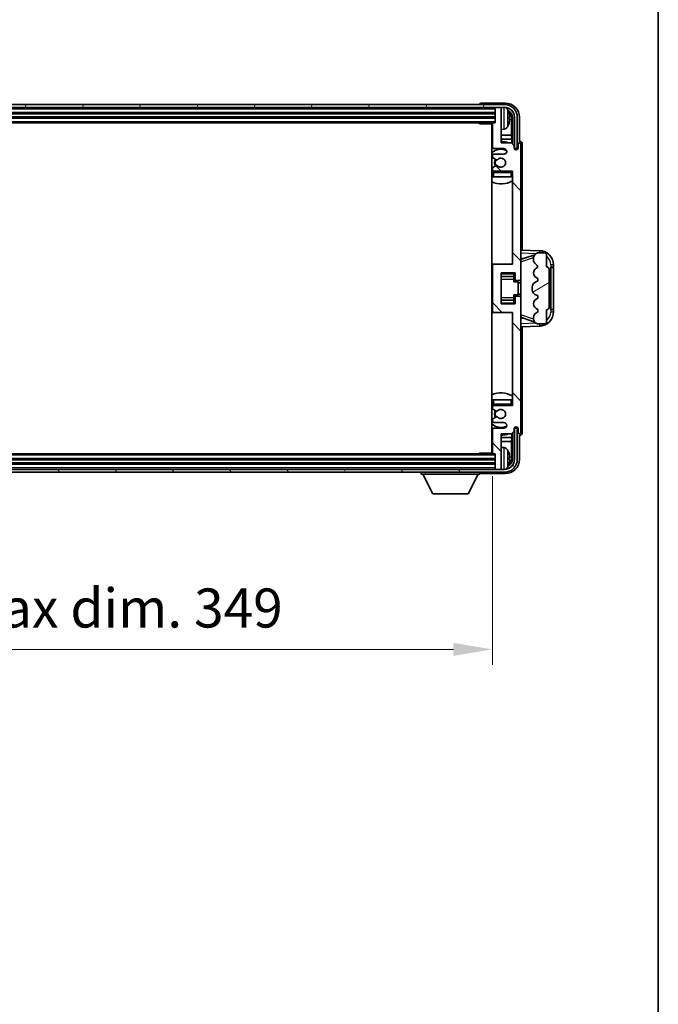
# Model space of a CAD drawing. Units: millimetres. Extents: x 0 to 11604, y 0 to 1546.
# Drawn here: x 3500 to 3724, y 846 to 1193 of the extents above; entities that cross this region are included whole.
import ezdxf

# ---------------------------------------------------------------- set-up
doc = ezdxf.new("R2010")
doc.units = ezdxf.units.MM
doc.header["$LTSCALE"] = 4
doc.layers.get('Defpoints').update_dxf_attribs({"lineweight": 25})
for name, color, linetype, lineweight in [('Border (ISO)', 7, 'Continuous', 35), ('Dimension (ISO)', 7, 'Continuous', 18), ('Hatch (ISO)', 1, 'Continuous', 18), ('Visible (ISO)', 7, 'Continuous', 35), ('Visible Narrow (ISO)', 7, 'Continuous', 25)]:
    doc.layers.add(name, color=color, linetype=linetype, lineweight=lineweight)
doc.styles.add('Note Text (TK)', font='txt')
doc.dimstyles.new('Default - Method 1b (TK)', dxfattribs={"dimscale": 4, "dimtxt": 2.5, "dimasz": 2.5, "dimexe": 1, "dimexo": 1.5, "dimgap": 1, "dimtad": 1, "dimtoh": 1, "dimrnd": 1e-08, "dimdsep": 46, "dimtxsty": 'Note Text (TK)', "dimcen": 0.09, "dimdle": 5, "dimclrd": 100, "dimclre": 100, "dimclrt": 7, "dimadec": 1, "dimazin": 1, "dimtfac": 1, "dimtmove": 0, "dimatfit": 3, "dimfxl": 0, "dimtolj": 1, "dimlwd": -1, "dimlwe": -1, "dimarcsym": 0})

# ---------------------------------------------------------------- blocks, each defined once
blk = doc.blocks.new('図面枠 tk図枠')
at = {"layer": 'Border (ISO)'}
blk.add_line((405.5, 289), (405.5, 8), dxfattribs=at)
blk = doc.blocks.new('*D75')
at = {"layer": 'Defpoints', "color": 0, "transparency": 16777216}
for p in [(3317.08, 1040.51), (3666.08, 1040.51), (3666.08, 971.31)]:
    blk.add_point(p, dxfattribs=at)
at = {"layer": 'Dimension (ISO)', "color": 100, "transparency": 16777216}
for p, q in [((3317.08, 1032.26), (3317.08, 965.81)), ((3666.08, 1032.26), (3666.08, 965.81)), ((3330.83, 971.31), (3652.33, 971.31))]:
    blk.add_line(p, q, dxfattribs=at)
for points in [[(3330.83, 973.6), (3330.83, 969.02), (3317.08, 971.31)], [(3652.33, 973.6), (3652.33, 969.02), (3666.08, 971.31)]]:
    blk.add_solid(points, dxfattribs=at)
at = {"layer": 'Dimension (ISO)', "color": 7, "transparency": 16777216, "insert": (3387.24, 985.87), "char_height": 13.75, "attachment_point": 4, "style": 'Note Text (TK)'}
blk.add_mtext('\\A1;\\fＭＳ Ｐゴシック|b0|i0;\\H13.7500;有効寸法 / Max dim. 349', dxfattribs=at)

msp = doc.modelspace()

# ---------------------------------------------------------------- hatches: boundary and pattern name
at = {"layer": 'Hatch (ISO)'}
h = msp.add_hatch(dxfattribs=at)
h.set_pattern_fill('ANSI31', color=256, scale=139.7, angle=14.999978, style=0)
h.set_pattern_definition([(60, (1494.25, -44), (-15.12297, 8.73126), [])])
edge = h.paths.add_edge_path()
edge.add_ellipse((3670.3295, 1158.7089), major_axis=(0, 3.5), ratio=1, start_angle=270, end_angle=360)
edge.add_line((3670.3295, 1162.2089), (3668.7795, 1162.2089))
edge.add_line((3668.7795, 1162.2089), (3667.3795, 1162.2089))
edge.add_line((3667.3795, 1162.2089), (3315.7795, 1162.2089))
edge.add_line((3315.7795, 1162.2089), (3314.3795, 1162.2089))
edge.add_line((3314.3795, 1162.2089), (3312.8295, 1162.2089))
edge.add_ellipse((3312.8295, 1158.7089), major_axis=(-3.5, 0), ratio=1, start_angle=270, end_angle=360)
edge.add_line((3309.3295, 1158.7089), (3309.3295, 1147.7089))
edge.add_line((3309.3295, 1147.7089), (3308.3295, 1147.7089))
edge.add_line((3308.3295, 1147.7089), (3308.3295, 1158.7089))
edge.add_ellipse((3312.8295, 1158.7089), major_axis=(0, 4.5), ratio=1, start_angle=0, end_angle=90, ccw=False)
edge.add_line((3312.8295, 1163.2089), (3670.3295, 1163.2089))
edge.add_ellipse((3670.3295, 1158.7089), major_axis=(4.5, 0), ratio=1, start_angle=0, end_angle=90, ccw=False)
edge.add_line((3674.8295, 1158.7089), (3674.8295, 1147.7089))
edge.add_line((3674.8295, 1147.7089), (3673.8295, 1147.7089))
edge.add_line((3673.8295, 1147.7089), (3673.8295, 1158.7089))
h = msp.add_hatch(dxfattribs=at)
h.set_pattern_fill('ANSI31', color=256, scale=139.7, angle=90.00021, style=0)
h.set_pattern_definition([(135.0002, (1494.25, -44), (-12.34781, -12.3479), [])])
edge = h.paths.add_edge_path()
edge.add_line((3666.0795, 1156.4089), (3666.0795, 1148.2089))
edge.add_ellipse((3666.5795, 1148.2089), major_axis=(-0.5, 0), ratio=1, start_angle=0, end_angle=90)
edge.add_line((3666.5795, 1147.7089), (3670.0795, 1147.7089))
edge.add_ellipse((3670.0795, 1146.7089), major_axis=(0, 1), ratio=1, start_angle=180, end_angle=360, ccw=False)
edge.add_line((3670.0795, 1145.7089), (3666.5795, 1145.7089))
edge.add_ellipse((3666.5795, 1145.2089), major_axis=(0, 0.5), ratio=1, start_angle=0, end_angle=90)
edge.add_line((3666.0795, 1145.2089), (3666.0795, 1144.6987))
edge.add_ellipse((3666.3795, 1144.6987), major_axis=(-0.3, 0), ratio=1, start_angle=0, end_angle=60)
edge.add_line((3666.2295, 1144.4389), (3667.5027, 1143.7038))
edge.add_ellipse((3667.6527, 1143.9636), major_axis=(-0.15, -0.2598), ratio=1, start_angle=0, end_angle=78.671012)
edge.add_ellipse((3669.0795, 1142.7089), major_axis=(-1.2015, 1.0566), ratio=1, start_angle=82.662386, end_angle=360, ccw=False)
edge.add_ellipse((3667.6528, 1141.4541), major_axis=(0.2253, 0.1981), ratio=1, start_angle=0, end_angle=77.981127)
edge.add_line((3667.5059, 1141.7157), (3666.2326, 1141.0007))
edge.add_ellipse((3666.3795, 1140.7391), major_axis=(-0.1469, 0.2616), ratio=1, start_angle=0, end_angle=60.685474)
edge.add_line((3666.0795, 1140.7391), (3666.0795, 1140.2089))
edge.add_ellipse((3666.5795, 1140.2089), major_axis=(-0.5, 0), ratio=1, start_angle=0, end_angle=90)
edge.add_line((3666.5795, 1139.7089), (3673.0795, 1139.7089))
edge.add_line((3673.0795, 1139.7089), (3673.0795, 1106.9589))
edge.add_line((3673.0795, 1106.9589), (3666.5795, 1106.9589))
edge.add_ellipse((3666.5795, 1106.4589), major_axis=(0, 0.5), ratio=1, start_angle=0, end_angle=90)
edge.add_line((3666.0795, 1106.4589), (3666.0795, 1090.4589))
edge.add_ellipse((3666.5795, 1090.4589), major_axis=(-0.5, 0), ratio=1, start_angle=0, end_angle=90)
edge.add_line((3666.5795, 1089.9589), (3673.0795, 1089.9589))
edge.add_line((3673.0795, 1089.9589), (3673.0795, 1057.2089))
edge.add_line((3673.0795, 1057.2089), (3666.5795, 1057.2089))
edge.add_ellipse((3666.5795, 1056.7089), major_axis=(0, 0.5), ratio=1, start_angle=0, end_angle=90)
edge.add_line((3666.0795, 1056.7089), (3666.0795, 1056.1787))
edge.add_ellipse((3666.3795, 1056.1787), major_axis=(-0.3, 0), ratio=1, start_angle=0, end_angle=60.685474)
edge.add_line((3666.2326, 1055.9171), (3667.5059, 1055.2022))
edge.add_ellipse((3667.6528, 1055.4637), major_axis=(-0.1469, -0.2616), ratio=1, start_angle=0, end_angle=77.981127)
edge.add_ellipse((3669.0795, 1054.2089), major_axis=(-1.2014, 1.0567), ratio=1, start_angle=82.662386, end_angle=360, ccw=False)
edge.add_ellipse((3667.6527, 1052.9542), major_axis=(0.2253, 0.1981), ratio=1, start_angle=0, end_angle=78.671012)
edge.add_line((3667.5027, 1053.214), (3666.2295, 1052.4789))
edge.add_ellipse((3666.3795, 1052.2191), major_axis=(-0.15, 0.2598), ratio=1, start_angle=0, end_angle=60)
edge.add_line((3666.0795, 1052.2191), (3666.0795, 1051.7089))
edge.add_ellipse((3666.5795, 1051.7089), major_axis=(-0.5, 0), ratio=1, start_angle=0, end_angle=90)
edge.add_line((3666.5795, 1051.2089), (3670.0795, 1051.2089))
edge.add_ellipse((3670.0795, 1050.2089), major_axis=(0, 1), ratio=1, start_angle=180, end_angle=360, ccw=False)
edge.add_line((3670.0795, 1049.2089), (3666.5795, 1049.2089))
edge.add_ellipse((3666.5795, 1048.7089), major_axis=(0, 0.5), ratio=1, start_angle=0, end_angle=90)
edge.add_line((3666.0795, 1048.7089), (3666.0795, 1040.5089))
edge.add_ellipse((3666.3795, 1040.5089), major_axis=(-0.3, 0), ratio=1, start_angle=0, end_angle=90)
edge.add_line((3666.3795, 1040.2089), (3667.0795, 1040.2089))
edge.add_line((3667.0795, 1040.2089), (3667.0795, 1035.0089))
edge.add_ellipse((3667.3795, 1035.0089), major_axis=(-0.3, 0), ratio=1, start_angle=0, end_angle=90)
edge.add_line((3667.3795, 1034.7089), (3668.7795, 1034.7089))
edge.add_ellipse((3668.7795, 1035.0089), major_axis=(0, -0.3), ratio=1, start_angle=0, end_angle=90)
edge.add_line((3669.0795, 1035.0089), (3669.0795, 1047.2089))
edge.add_line((3669.0795, 1047.2089), (3672.7295, 1047.2089))
edge.add_line((3672.7295, 1047.2089), (3673.7295, 1048.2089))
edge.add_line((3673.7295, 1048.2089), (3673.7295, 1049.1089))
edge.add_ellipse((3674.4045, 1049.0292), major_axis=(-0.675, 0.0797), ratio=1, start_angle=193.465843, end_angle=360, ccw=False)
edge.add_line((3675.0795, 1049.1089), (3675.0795, 1047.7089))
edge.add_ellipse((3675.5795, 1047.7089), major_axis=(-0.5, 0), ratio=1, start_angle=0, end_angle=180)
edge.add_line((3676.0795, 1047.7089), (3676.0795, 1095.2089))
edge.add_ellipse((3675.5795, 1095.2089), major_axis=(0.5, 0), ratio=1, start_angle=0, end_angle=90)
edge.add_line((3675.5795, 1095.7089), (3674.3795, 1095.7089))
edge.add_ellipse((3674.3795, 1095.4089), major_axis=(0, 0.3), ratio=1, start_angle=0, end_angle=90)
edge.add_line((3674.0795, 1095.4089), (3674.0795, 1092.9589))
edge.add_line((3674.0795, 1092.9589), (3669.0795, 1092.9589))
edge.add_line((3669.0795, 1092.9589), (3669.0795, 1103.9589))
edge.add_line((3669.0795, 1103.9589), (3674.0795, 1103.9589))
edge.add_line((3674.0795, 1103.9589), (3674.0795, 1101.5089))
edge.add_ellipse((3674.3795, 1101.5089), major_axis=(-0.3, 0), ratio=1, start_angle=0, end_angle=90)
edge.add_line((3674.3795, 1101.2089), (3675.5795, 1101.2089))
edge.add_ellipse((3675.5795, 1101.7089), major_axis=(0, -0.5), ratio=1, start_angle=0, end_angle=90)
edge.add_line((3676.0795, 1101.7089), (3676.0795, 1149.2089))
edge.add_ellipse((3675.5795, 1149.2089), major_axis=(0.5, 0), ratio=1, start_angle=0, end_angle=180)
edge.add_line((3675.0795, 1149.2089), (3675.0795, 1147.8089))
edge.add_ellipse((3674.4045, 1147.8886), major_axis=(0.675, -0.0797), ratio=1, start_angle=193.465843, end_angle=360, ccw=False)
edge.add_line((3673.7295, 1147.8089), (3673.7295, 1148.7089))
edge.add_line((3673.7295, 1148.7089), (3672.7295, 1149.7089))
edge.add_line((3672.7295, 1149.7089), (3669.0795, 1149.7089))
edge.add_line((3669.0795, 1149.7089), (3669.0795, 1161.9089))
edge.add_ellipse((3668.7795, 1161.9089), major_axis=(0.3, 0), ratio=1, start_angle=0, end_angle=90)
edge.add_line((3668.7795, 1162.2089), (3667.3795, 1162.2089))
edge.add_ellipse((3667.3795, 1161.9089), major_axis=(0, 0.3), ratio=1, start_angle=0, end_angle=90)
edge.add_line((3667.0795, 1161.9089), (3667.0795, 1156.7089))
edge.add_line((3667.0795, 1156.7089), (3666.3795, 1156.7089))
edge.add_ellipse((3666.3795, 1156.4089), major_axis=(0, 0.3), ratio=1, start_angle=0, end_angle=90)
h = msp.add_hatch(dxfattribs=at)
h.set_pattern_fill('ANSI31', color=256, scale=139.7, angle=-14.999978, style=0)
h.set_pattern_definition([(30, (1494.25, -44), (-8.73126, 15.12297), [])])
edge = h.paths.add_edge_path()
edge.add_ellipse((3685.0795, 1091.9339), major_axis=(0, -1), ratio=1, start_angle=0, end_angle=90)
edge.add_line((3686.0795, 1091.9339), (3686.0795, 1104.9839))
edge.add_ellipse((3685.0795, 1104.9839), major_axis=(1, 0), ratio=1, start_angle=0, end_angle=90)
edge.add_line((3685.0795, 1105.9839), (3685.0795, 1110.4589))
edge.add_ellipse((3684.5795, 1110.4589), major_axis=(0.5, 0), ratio=1, start_angle=0, end_angle=90)
edge.add_line((3684.5795, 1110.9589), (3682.0795, 1110.9589))
edge.add_line((3682.0795, 1110.9589), (3681.8293, 1110.8729))
edge.add_ellipse((3682.4795, 1108.9815), major_axis=(-0.6502, 1.8914), ratio=1, start_angle=0, end_angle=71.029592)
edge.add_line((3680.4795, 1108.9815), (3680.4795, 1108.6513))
edge.add_ellipse((3682.4795, 1108.6513), major_axis=(-2, 0), ratio=1, start_angle=0, end_angle=54.020827)
edge.add_ellipse((3680.1295, 1105.4143), major_axis=(1.175, 1.6185), ratio=1, start_angle=318.82231, end_angle=360, ccw=False)
edge.add_line((3682.0795, 1105.8589), (3682.0406, 1105.8492))
edge.add_ellipse((3682.5257, 1103.9089), major_axis=(-0.4851, 1.9403), ratio=1, start_angle=0, end_angle=151.927513)
edge.add_line((3682.0406, 1101.9686), (3682.0795, 1101.9589))
edge.add_line((3682.0795, 1101.9589), (3682.0795, 1100.9589))
edge.add_line((3682.0795, 1100.9589), (3681.5944, 1100.8376))
edge.add_ellipse((3682.0795, 1098.8974), major_axis=(-0.4851, 1.9403), ratio=1, start_angle=0, end_angle=75.963757)
edge.add_line((3680.0795, 1098.8974), (3680.0795, 1098.0205))
edge.add_ellipse((3682.0795, 1098.0205), major_axis=(-2, 0), ratio=1, start_angle=0, end_angle=75.963757)
edge.add_line((3681.5944, 1096.0802), (3682.0795, 1095.9589))
edge.add_line((3682.0795, 1095.9589), (3682.0795, 1094.9589))
edge.add_line((3682.0795, 1094.9589), (3682.0406, 1094.9492))
edge.add_ellipse((3682.5257, 1093.0089), major_axis=(-0.4851, 1.9403), ratio=1, start_angle=0, end_angle=151.927513)
edge.add_line((3682.0406, 1091.0686), (3682.0795, 1091.0589))
edge.add_line((3682.0795, 1091.0589), (3682.0795, 1090.0589))
edge.add_line((3682.0795, 1090.0589), (3681.9944, 1090.0376))
edge.add_ellipse((3682.4795, 1088.0974), major_axis=(-0.4851, 1.9403), ratio=1, start_angle=0, end_angle=75.963757)
edge.add_line((3680.4795, 1088.0974), (3680.4795, 1087.9205))
edge.add_ellipse((3682.4795, 1087.9205), major_axis=(-2, 0), ratio=1, start_angle=0, end_angle=75.963757)
edge.add_line((3681.9944, 1085.9802), (3682.0795, 1085.9589))
edge.add_line((3682.0795, 1085.9589), (3684.5795, 1085.9589))
edge.add_ellipse((3684.5795, 1086.4589), major_axis=(0, -0.5), ratio=1, start_angle=0, end_angle=90)
edge.add_line((3685.0795, 1086.4589), (3685.0795, 1090.9339))
h = msp.add_hatch(dxfattribs=at)
h.set_pattern_fill('ANSI31', color=256, scale=139.7, angle=75.000175, style=0)
h.set_pattern_definition([(120.0002, (1494.25, -44), (-15.12294, -8.7313), [])])
edge = h.paths.add_edge_path()
edge.add_ellipse((3312.8295, 1038.2089), major_axis=(0, -3.5), ratio=1, start_angle=270, end_angle=360)
edge.add_line((3312.8295, 1034.7089), (3314.3795, 1034.7089))
edge.add_line((3314.3795, 1034.7089), (3315.7795, 1034.7089))
edge.add_line((3315.7795, 1034.7089), (3667.3795, 1034.7089))
edge.add_line((3667.3795, 1034.7089), (3668.7795, 1034.7089))
edge.add_line((3668.7795, 1034.7089), (3670.3295, 1034.7089))
edge.add_ellipse((3670.3295, 1038.2089), major_axis=(3.5, 0), ratio=1, start_angle=270, end_angle=360)
edge.add_line((3673.8295, 1038.2089), (3673.8295, 1049.2089))
edge.add_line((3673.8295, 1049.2089), (3674.8295, 1049.2089))
edge.add_line((3674.8295, 1049.2089), (3674.8295, 1038.2089))
edge.add_ellipse((3670.3295, 1038.2089), major_axis=(0, -4.5), ratio=1, start_angle=0, end_angle=90, ccw=False)
edge.add_line((3670.3295, 1033.7089), (3312.8295, 1033.7089))
edge.add_ellipse((3312.8295, 1038.2089), major_axis=(-4.5, 0), ratio=1, start_angle=0, end_angle=90, ccw=False)
edge.add_line((3308.3295, 1038.2089), (3308.3295, 1049.2089))
edge.add_line((3308.3295, 1049.2089), (3309.3295, 1049.2089))
edge.add_line((3309.3295, 1049.2089), (3309.3295, 1038.2089))

# ---------------------------------------------------------------- linework, layer by layer
at = {"layer": 'Visible (ISO)'}
for p, q in [((3670.3295, 1163.2089), (3312.8295, 1163.2089)), ((3312.8295, 1162.2089), (3670.3295, 1162.2089)), ((3661.5795, 1163.2092), (3661.5795, 1163.2089)), ((3670.5825, 1163.7089), (3662.0792, 1163.7089)), ((3667.0795, 1162.2089), (3667.0795, 1161.9089)), ((3667.0795, 1161.9089), (3667.0795, 1156.7089)), ((3668.7795, 1162.2089), (3667.3795, 1162.2089)), ((3669.0795, 1162.2089), (3669.0795, 1161.9089)), ((3669.0795, 1149.7089), (3669.0795, 1161.9089)), ((3316.0795, 1160.2089), (3667.0795, 1160.2089)), ((3316.0795, 1158.7089), (3667.0795, 1158.7089)), ((3671.7935, 1158.1766), (3671.7935, 1158.7412)), ((3672.7287, 1152.4301), (3672.7287, 1158.3597)), ((3673.0779, 1158.7089), (3673.0779, 1149.3604)), ((3673.8295, 1158.7089), (3673.8295, 1147.7089)), ((3674.8295, 1147.7089), (3674.8295, 1158.7089)), ((3675.5795, 1150.2089), (3675.5795, 1158.712)), ((3316.7795, 1156.7089), (3666.3795, 1156.7089)), ((3661.2589, 1156.7089), (3661.509, 1156.4589)), ((3661.509, 1156.7089), (3661.509, 1156.4589)), ((3666.0837, 1156.4589), (3661.509, 1156.4589)), ((3665.8295, 1156.4589), (3665.8295, 1040.4589)), ((3666.0795, 1156.4089), (3666.0795, 1148.2089)), ((3667.0795, 1156.7089), (3666.3795, 1156.7089)), ((3666.0795, 1152.4301), (3665.8295, 1152.4301)), ((3670.1384, 1154.5516), (3669.0795, 1154.4589)), ((3672.7287, 1152.4301), (3669.0795, 1152.4301)), ((3672.9208, 1151.0211), (3672.7287, 1152.4301)), ((3666.0795, 1151.0211), (3665.8295, 1151.0211)), ((3672.9208, 1151.0211), (3669.0795, 1151.0211)), ((3672.7295, 1149.7089), (3669.0795, 1149.7089)), ((3673.7295, 1148.7089), (3672.7295, 1149.7089)), ((3672.9208, 1149.5176), (3672.9208, 1151.0211)), ((3673.7295, 1147.8089), (3673.7295, 1148.7089)), ((3675.0795, 1149.2089), (3675.0795, 1147.8089)), ((3675.5801, 1150.2089), (3675.5795, 1150.2089)), ((3676.0795, 1101.7089), (3676.0795, 1149.2089)), ((3676.5795, 1111.9414), (3676.5795, 1149.2095)), ((3666.0795, 1145.2089), (3666.0795, 1144.6987)), ((3666.2295, 1144.4389), (3667.5027, 1143.7038)), ((3666.5795, 1147.7089), (3670.0795, 1147.7089)), ((3670.0795, 1145.7089), (3666.5795, 1145.7089)), ((3673.7494, 1147.7074), (3673.8781, 1147.7074)), ((3673.7728, 1147.6375), (3673.8082, 1147.6375)), ((3673.8295, 1147.7089), (3674.8295, 1147.7089)), ((3674.0081, 1147.4377), (3674.0081, 1147.3364)), ((3674.0779, 1147.5075), (3674.0779, 1147.2925)), ((3667.5059, 1141.7157), (3666.2326, 1141.0007)), ((3666.0795, 1140.7391), (3666.0795, 1140.2089)), ((3666.0795, 1139.2089), (3666.0795, 1137.7089)), ((3666.5795, 1137.7089), (3666.0795, 1137.7089)), ((3666.5795, 1139.7089), (3673.0795, 1139.7089)), ((3672.5795, 1137.7089), (3666.5795, 1137.7089)), ((3673.0795, 1137.7089), (3672.5795, 1137.7089)), ((3673.0795, 1139.7089), (3673.0795, 1106.9589)), ((3682.754, 1111.7258), (3676.0795, 1111.9589)), ((3676.655, 1108.8239), (3680.9948, 1110.3217)), ((3682.0795, 1110.9589), (3681.8293, 1110.8729)), ((3684.5795, 1110.9589), (3682.0795, 1110.9589)), ((3685.0795, 1105.9839), (3685.0795, 1110.4589)), ((3666.5795, 1106.9589), (3665.8295, 1106.9589)), ((3666.0795, 1106.4589), (3666.0795, 1090.4589)), ((3673.0795, 1106.9589), (3666.5795, 1106.9589)), ((3676.0795, 1108.9589), (3676.9573, 1108.9283)), ((3680.4795, 1108.9815), (3680.4795, 1108.6513)), ((3687.5795, 1105.9589), (3687.5795, 1106.7289)), ((3669.0795, 1092.9589), (3669.0795, 1103.9589)), ((3669.0795, 1103.9589), (3674.0795, 1103.9589)), ((3673.5795, 1103.9589), (3673.5795, 1103.608)), ((3673.5795, 1103.608), (3673.5795, 1102.6579)), ((3674.0795, 1103.9589), (3674.0795, 1101.5089)), ((3682.0795, 1105.8589), (3682.0406, 1105.8492)), ((3686.0795, 1091.9339), (3686.0795, 1104.9839)), ((3686.5795, 1105.9589), (3686.6144, 1105.9589)), ((3686.5795, 1090.9589), (3686.5795, 1105.9589)), ((3686.5795, 1105.8589), (3687.5795, 1105.8589)), ((3687.5795, 1105.9589), (3686.6144, 1105.9589)), ((3687.5795, 1105.8589), (3687.5795, 1105.9589)), ((3687.5795, 1091.0589), (3687.5795, 1105.8589)), ((3669.0795, 1102.6579), (3673.5795, 1102.6579)), ((3673.5795, 1102.595), (3673.5795, 1102.6579)), ((3673.5795, 1101.7268), (3673.5795, 1102.595)), ((3673.5795, 1100.7589), (3673.5795, 1101.7268)), ((3673.5795, 1100.7589), (3675.0795, 1100.7589)), ((3674.3795, 1101.2089), (3675.5795, 1101.2089)), ((3675.0795, 1096.1589), (3675.0795, 1100.7589)), ((3676.0795, 1100.4589), (3675.0795, 1100.4589)), ((3676.0795, 1095.2089), (3676.0795, 1101.7089)), ((3682.0795, 1100.9589), (3681.5944, 1100.8376)), ((3682.0406, 1101.9686), (3682.0795, 1101.9589)), ((3682.0795, 1101.9589), (3682.0795, 1100.9589)), ((3673.5795, 1096.1589), (3675.0795, 1096.1589)), ((3673.5795, 1095.191), (3673.5795, 1096.1589)), ((3676.0795, 1096.4589), (3675.0795, 1096.4589)), ((3680.0795, 1098.8974), (3680.0795, 1098.0205)), ((3681.5944, 1096.0802), (3682.0795, 1095.9589)), ((3682.0795, 1095.9589), (3682.0795, 1094.9589)), ((3669.0795, 1094.2599), (3673.5795, 1094.2599)), ((3674.0795, 1092.9589), (3669.0795, 1092.9589)), ((3673.5795, 1094.3228), (3673.5795, 1095.191)), ((3673.5795, 1094.2599), (3673.5795, 1094.3228)), ((3673.5795, 1094.2599), (3673.5795, 1093.3098)), ((3673.5795, 1093.3098), (3673.5795, 1092.9589)), ((3674.0795, 1095.4089), (3674.0795, 1092.9589)), ((3675.5795, 1095.7089), (3674.3795, 1095.7089)), ((3676.0795, 1047.7089), (3676.0795, 1095.2089)), ((3682.0795, 1094.9589), (3682.0406, 1094.9492)), ((3665.8295, 1089.9589), (3666.5795, 1089.9589)), ((3666.5795, 1089.9589), (3673.0795, 1089.9589)), ((3673.0795, 1089.9589), (3673.0795, 1057.2089)), ((3682.0795, 1090.0589), (3681.9944, 1090.0376)), ((3682.0406, 1091.0686), (3682.0795, 1091.0589)), ((3682.0795, 1091.0589), (3682.0795, 1090.0589)), ((3685.0795, 1086.4589), (3685.0795, 1090.9339)), ((3687.5795, 1091.0589), (3686.5795, 1091.0589)), ((3686.6144, 1090.9589), (3686.5795, 1090.9589)), ((3686.6144, 1090.9589), (3687.5795, 1090.9589)), ((3687.5795, 1090.9589), (3687.5795, 1091.0589)), ((3687.5795, 1090.1889), (3687.5795, 1090.9589)), ((3676.9573, 1087.9896), (3676.0795, 1087.9589)), ((3680.9746, 1086.6031), (3676.655, 1088.0939)), ((3680.4795, 1088.0974), (3680.4795, 1087.9205)), ((3681.9944, 1085.9802), (3682.0795, 1085.9589)), ((3682.0795, 1085.9589), (3684.5795, 1085.9589)), ((3676.0795, 1084.9589), (3682.754, 1085.192)), ((3676.5795, 1047.7083), (3676.5795, 1084.9764)), ((3666.0795, 1059.2089), (3666.5795, 1059.2089)), ((3666.0795, 1059.2089), (3666.0795, 1057.7089)), ((3666.5795, 1059.2089), (3672.5795, 1059.2089)), ((3672.5795, 1059.2089), (3673.0795, 1059.2089)), ((3666.0795, 1056.7089), (3666.0795, 1056.1787)), ((3666.2326, 1055.9171), (3667.5059, 1055.2022)), ((3673.0795, 1057.2089), (3666.5795, 1057.2089)), ((3666.0795, 1052.2191), (3666.0795, 1051.7089)), ((3667.5027, 1053.214), (3666.2295, 1052.4789)), ((3666.5795, 1051.2089), (3670.0795, 1051.2089)), ((3666.0795, 1048.7089), (3666.0795, 1040.5089)), ((3670.0795, 1049.2089), (3666.5795, 1049.2089)), ((3672.7295, 1047.2089), (3673.7295, 1048.2089)), ((3672.9208, 1045.8968), (3672.9208, 1047.4002)), ((3673.0779, 1047.5574), (3673.0779, 1038.2089)), ((3673.7295, 1048.2089), (3673.7295, 1049.1089)), ((3673.8781, 1049.2104), (3673.7494, 1049.2104)), ((3673.8082, 1049.2803), (3673.7728, 1049.2803)), ((3674.8295, 1049.2089), (3673.8295, 1049.2089)), ((3673.8295, 1049.2089), (3673.8295, 1038.2089)), ((3674.0081, 1049.5814), (3674.0081, 1049.4801)), ((3674.0779, 1049.6253), (3674.0779, 1049.4103)), ((3674.8295, 1038.2089), (3674.8295, 1049.2089)), ((3675.0795, 1049.1089), (3675.0795, 1047.7089)), ((3665.8295, 1045.8968), (3666.0795, 1045.8968)), ((3665.8295, 1044.4877), (3666.0795, 1044.4877)), ((3669.0795, 1035.0089), (3669.0795, 1047.2089)), ((3669.0795, 1047.2089), (3672.7295, 1047.2089)), ((3669.0795, 1045.8968), (3672.9208, 1045.8968)), ((3669.0795, 1044.4877), (3672.7287, 1044.4877)), ((3672.9208, 1045.8968), (3672.7287, 1044.4877)), ((3672.7287, 1038.5581), (3672.7287, 1044.4877)), ((3675.5795, 1038.2059), (3675.5795, 1046.7089)), ((3675.5795, 1046.7089), (3675.5801, 1046.7089)), ((3661.2589, 1040.2089), (3661.509, 1040.4589)), ((3661.509, 1040.4589), (3661.509, 1040.2089)), ((3666.0837, 1040.4589), (3661.509, 1040.4589)), ((3670.1384, 1042.3663), (3669.0795, 1042.4589)), ((3667.0795, 1038.2089), (3316.0795, 1038.2089)), ((3666.3795, 1040.2089), (3316.7795, 1040.2089)), ((3666.3795, 1040.2089), (3667.0795, 1040.2089)), ((3667.0795, 1040.2089), (3667.0795, 1035.0089)), ((3671.7935, 1038.1766), (3671.7935, 1038.7412)), ((3670.3295, 1034.7089), (3312.8295, 1034.7089)), ((3312.8295, 1033.7089), (3670.3295, 1033.7089)), ((3667.0795, 1036.7089), (3316.0795, 1036.7089)), ((3640.9795, 1033.7089), (3640.9795, 1033.0089)), ((3661.5795, 1033.7089), (3661.5795, 1033.0089)), ((3667.0795, 1035.0089), (3667.0795, 1034.7089)), ((3667.3795, 1034.7089), (3668.7795, 1034.7089)), ((3669.0795, 1035.0089), (3669.0795, 1034.7089)), ((3640.9795, 1033.0089), (3661.5795, 1033.0089)), ((3645.0295, 1026.1089), (3641.4795, 1033.0089)), ((3657.5295, 1026.1089), (3661.0795, 1033.0089)), ((3662.0792, 1033.2089), (3670.5825, 1033.2089)), ((3645.0295, 1026.1089), (3657.5295, 1026.1089))]:
    msp.add_line(p, q, dxfattribs=at)
for centre, radius, start, end in [((3667.3795, 1161.9089), 0.3, 90, 180), ((3668.7795, 1161.9089), 0.3, 0, 90), ((3670.3295, 1158.7089), 4.5, 0, 90), ((3670.3295, 1158.7089), 3.5, 0, 90), ((3669.999, 1160.7723), 1.6, 28.172734, 61.84933), ((3665.6795, 1158.4589), 6.5, 20.039607, 28.172734), ((3671.6689, 1160.6436), 0.1246, 1.814826, 20.039607), ((3665.5795, 1155.2089), 0.5, 300, 60), ((3666.3795, 1156.4089), 0.3, 90, 180), ((3669.999, 1156.1455), 1.6, 275, 331.827266), ((3665.6795, 1158.4589), 6.5, 331.827266, 339.960393), ((3671.6689, 1156.2742), 0.1246, 339.960393, 358.185174), ((3669.0795, 1142.7089), 7.5, 113.578178, 115.679289), ((3666.5795, 1148.2089), 0.5, 180, 270), ((3669.0795, 1142.7089), 7.5, 68.96053, 90), ((3675.5795, 1149.2089), 0.5, 0, 180), ((3669.0795, 1142.7089), 4.75, 65.863751, 133.173551), ((3666.5795, 1145.2089), 0.5, 90, 180), ((3666.3795, 1144.6987), 0.3, 180, 240), ((3670.0795, 1146.7089), 1, 270, 90), ((3674.4045, 1147.8886), 0.6797, 186.732921, 353.267079), ((3666.3795, 1140.7391), 0.3, 119.314526, 180), ((3669.0795, 1142.7089), 2.25, 148.134623, 211.750824), ((3669.0795, 1142.7089), 2, 147.901352, 212.055581), ((3667.6527, 1143.9636), 0.3, 240, 318.671012), ((3667.6528, 1141.4541), 0.3, 41.333399, 119.314526), ((3669.0795, 1142.7089), 1.6, 221.333399, 138.671012), ((3669.0795, 1142.7089), 4.75, 226.826449, 230.833289), ((3666.5795, 1140.2089), 0.5, 180, 270), ((3666.5795, 1139.2089), 0.5, 90, 180), ((3672.5795, 1139.2089), 0.5, 0, 90), ((3669.0795, 1142.7089), 4.75, 320.418264, 320.833289), ((3669.0795, 1142.7089), 7.5, 244.320711, 302.230953), ((3682.4795, 1108.9815), 2, 108.970408, 180), ((3682.5795, 1106.7289), 5, 0, 88), ((3684.5795, 1110.4589), 0.5, 0, 90), ((3666.5795, 1106.4589), 0.5, 90, 180), ((3682.4795, 1108.6513), 2, 180, 234.020827), ((3680.1295, 1105.4143), 2, 12.843137, 54.020827), ((3682.5257, 1103.9089), 2, 104.036243, 255.963757), ((3685.0795, 1104.9839), 1, 0, 90), ((3674.3795, 1101.5089), 0.3, 180, 270), ((3675.5795, 1101.7089), 0.5, 270, 0), ((3682.0795, 1098.8974), 2, 104.036243, 180), ((3682.0795, 1098.0205), 2, 180, 255.963757), ((3674.3795, 1095.4089), 0.3, 90, 180), ((3675.5795, 1095.2089), 0.5, 0, 90), ((3682.5257, 1093.0089), 2, 104.036243, 255.963757), ((3666.5795, 1090.4589), 0.5, 180, 270), ((3682.4795, 1088.0974), 2, 104.036243, 180), ((3682.5795, 1090.1889), 5, 272, 0), ((3685.0795, 1091.9339), 1, 270, 0), ((3682.4795, 1087.9205), 2, 180, 255.963757), ((3684.5795, 1086.4589), 0.5, 270, 0), ((3669.0795, 1054.2089), 7.5, 57.769047, 115.679289), ((3669.0795, 1054.2089), 4.75, 129.166711, 133.173551), ((3666.5795, 1057.7089), 0.5, 180, 270), ((3666.5795, 1056.7089), 0.5, 90, 180), ((3666.3795, 1056.1787), 0.3, 180, 240.685474), ((3669.0795, 1054.2089), 2.25, 148.249176, 211.865377), ((3669.0795, 1054.2089), 2, 147.944419, 212.098648), ((3667.6528, 1055.4637), 0.3, 240.685474, 318.666601), ((3669.0795, 1054.2089), 1.6, 221.328988, 138.666601), ((3672.5795, 1057.7089), 0.5, 270, 0), ((3669.0795, 1054.2089), 4.75, 39.166711, 39.581736), ((3666.3795, 1052.2191), 0.3, 120, 180), ((3666.5795, 1051.7089), 0.5, 180, 270), ((3667.6527, 1052.9542), 0.3, 41.328988, 120), ((3670.0795, 1050.2089), 1, 270, 90), ((3669.0795, 1054.2089), 4.75, 226.826449, 294.136249), ((3669.0795, 1054.2089), 7.5, 244.320711, 246.421822), ((3666.5795, 1048.7089), 0.5, 90, 180), ((3674.4045, 1049.0292), 0.6797, 6.732921, 173.267079), ((3675.5795, 1047.7089), 0.5, 180, 0), ((3669.0795, 1054.2089), 7.5, 270, 291.03947), ((3665.5795, 1041.7089), 0.5, 300, 60), ((3666.3795, 1040.5089), 0.3, 180, 270), ((3669.999, 1040.7723), 1.6, 28.172734, 85), ((3665.6795, 1038.4589), 6.5, 20.039607, 28.172734), ((3671.6689, 1040.6436), 0.1246, 1.814826, 20.039607), ((3670.3295, 1038.2089), 4.5, 270, 0), ((3670.3295, 1038.2089), 3.5, 270, 0), ((3667.3795, 1035.0089), 0.3, 180, 270), ((3668.7795, 1035.0089), 0.3, 270, 0), ((3669.999, 1036.1455), 1.6, 298.15067, 331.827266), ((3665.6795, 1038.4589), 6.5, 331.827266, 339.960393), ((3671.6689, 1036.2742), 0.1246, 339.960393, 358.185174)]:
    msp.add_arc(centre, radius, start, end, dxfattribs=at)
for centre, major_axis, ratio, start_param, end_param in [((3662.0798, 1163.2086), (-0.354, 0.354), 0.99878277, 5.49839613, 7.06797448), ((3670.5764, 1158.7059), (3.5398, 3.5398), 0.99878277, 5.49839613, 7.06797448), ((3670.5764, 1158.7059), (1.7699, 1.7699), 0.99878277, 5.49839613, 6.61101961), ((3665.6917, 1158.4517), (-3.2829, -5.6083), 0.99488747, 2.20774935, 2.44673364), ((3665.6917, 1158.3193), (6.4737, 0.5671), 0.05101764, 5.93460274, 6.17358703), ((3670.2272, 1158.3566), (1.7699, 1.7699), 0.99878277, 5.49839613, 6.31586897), ((3665.6917, 1158.5985), (6.4737, -0.5671), 0.05101764, 0.10959827, 0.34858257), ((3665.6917, 1158.4661), (3.2829, -5.6083), 0.99488747, 0.69485901, 0.93384331), ((3675.5789, 1149.2083), (0.708, 0.708), 0.99878277, 5.49839613, 7.06797448), ((3673.808, 1147.4374), (0.1416, 0.1416), 0.99878277, 5.49839613, 7.06797448), ((3673.8778, 1147.5073), (0.1416, 0.1416), 0.99878277, 5.49839613, 7.06797448), ((3677.0795, 1107.9125), (-0.844, 0.6015), 0.89174475, 5.71699644, 6.84937417), ((3677.0795, 1089.0053), (0.844, 0.6015), 0.89174475, 2.57540379, 3.70778152), ((3673.808, 1049.4804), (0.1416, -0.1416), 0.99878277, 5.49839613, 7.06797448), ((3673.8778, 1049.4106), (0.1416, -0.1416), 0.99878277, 5.49839613, 7.06797448), ((3675.5789, 1047.7095), (0.708, -0.708), 0.99878277, 5.49839613, 7.06797448), ((3665.6917, 1038.4517), (-3.2829, -5.6083), 0.99488747, 2.20774935, 2.44673364), ((3670.5764, 1038.212), (3.5398, -3.5398), 0.99878277, 5.49839613, 7.06797448), ((3670.5764, 1038.212), (1.7699, -1.7699), 0.99878277, 5.955351, 7.06797448), ((3665.6917, 1038.3193), (6.4737, 0.5671), 0.05101764, 5.93460274, 6.17358703), ((3665.6917, 1038.5985), (6.4737, -0.5671), 0.05101764, 0.10959827, 0.34858257), ((3665.6917, 1038.4661), (3.2829, -5.6083), 0.99488747, 0.69485901, 0.93384331), ((3670.2272, 1038.5612), (1.7699, -1.7699), 0.99878277, 6.25050164, 7.06797448), ((3662.0798, 1033.7092), (-0.354, -0.354), 0.99878277, 5.49839613, 7.06797448)]:
    msp.add_ellipse(centre, major_axis=major_axis, ratio=ratio, start_param=start_param, end_param=end_param, dxfattribs=at)
for points, knots in [([(3672.1297, 1159.1616), (3672.1341, 1159.1202), (3672.1378, 1159.0765), (3672.1424, 1158.9967), (3672.1433, 1158.9608), (3672.1427, 1158.9049), (3672.141, 1158.8812), (3672.1359, 1158.8552), (3672.133, 1158.8488), (3672.1297, 1158.8469)], [0, 0, 0, 0, 0.0125039067, 0.0125039067, 0.0250078135, 0.0250078135, 0.0375277995, 0.0375277995, 0.0466766392, 0.0466766392, 0.0466766392, 0.0466766392]), ([(3672.1297, 1158.0709), (3672.1341, 1158.0684), (3672.1378, 1158.0576), (3672.1424, 1158.0194), (3672.1433, 1157.9919), (3672.1427, 1157.9301), (3672.141, 1157.8915), (3672.1359, 1157.8195), (3672.133, 1157.7874), (3672.1297, 1157.7562)], [0, 0, 0, 0, 0.0124997785, 0.0124997785, 0.0249995571, 0.0249995571, 0.0375236714, 0.0375236714, 0.0466766062, 0.0466766062, 0.0466766062, 0.0466766062]), ([(3682.754, 1111.7258), (3682.7793, 1111.7249), (3682.8046, 1111.7239), (3683.0085, 1111.7136), (3683.1864, 1111.6951), (3683.4212, 1111.6579), (3683.4797, 1111.6475), (3683.803, 1111.5844), (3684.0658, 1111.5107), (3684.5457, 1111.3323), (3684.7668, 1111.2316), (3685.1274, 1111.0345), (3685.2732, 1110.9447), (3685.5172, 1110.7769), (3685.6192, 1110.7007), (3685.7646, 1110.5837), (3685.8128, 1110.5432), (3685.8816, 1110.4835), (3685.9042, 1110.4634), (3685.9478, 1110.4242), (3685.9683, 1110.4054), (3685.9893, 1110.3858)], [0, 0, 0, 0, 0.007734348, 0.007734348, 0.062383961, 0.062383961, 0.080578005, 0.080578005, 0.16325619, 0.16325619, 0.235395077, 0.235395077, 0.286657754, 0.286657754, 0.325588593, 0.325588593, 0.34586157, 0.34586157, 0.356225213, 0.356225213, 0.366678878, 0.366678878, 0.366678878, 0.366678878]), ([(3685.9893, 1086.532), (3685.9675, 1086.5117), (3685.9459, 1086.492), (3685.901, 1086.4516), (3685.878, 1086.4312), (3685.8078, 1086.3704), (3685.759, 1086.3296), (3685.6118, 1086.2114), (3685.5087, 1086.1348), (3685.2514, 1085.9587), (3685.0923, 1085.8622), (3684.6994, 1085.6531), (3684.4592, 1085.5485), (3683.9823, 1085.3834), (3683.7437, 1085.3202), (3683.2561, 1085.2286), (3683.0042, 1085.2007), (3682.754, 1085.192)], [0, 0, 0, 0, 0.010324666, 0.010324666, 0.020594432, 0.020594432, 0.040813568, 0.040813568, 0.07993168, 0.07993168, 0.135515863, 0.135515863, 0.213475131, 0.213475131, 0.288233113, 0.288233113, 0.364668473, 0.364668473, 0.364668473, 0.364668473]), ([(3672.1297, 1039.1616), (3672.1341, 1039.1202), (3672.1378, 1039.0765), (3672.1424, 1038.9967), (3672.1433, 1038.9608), (3672.1427, 1038.9049), (3672.141, 1038.8812), (3672.1359, 1038.8552), (3672.133, 1038.8488), (3672.1297, 1038.8469)], [0, 0, 0, 0, 0.0125039067, 0.0125039067, 0.0250078135, 0.0250078135, 0.0375277995, 0.0375277995, 0.0466766392, 0.0466766392, 0.0466766392, 0.0466766392]), ([(3672.1297, 1038.0709), (3672.1341, 1038.0684), (3672.1378, 1038.0576), (3672.1424, 1038.0194), (3672.1433, 1037.9919), (3672.1427, 1037.9301), (3672.141, 1037.8915), (3672.1359, 1037.8195), (3672.133, 1037.7874), (3672.1297, 1037.7562)], [0, 0, 0, 0, 0.0124997785, 0.0124997785, 0.0249995571, 0.0249995571, 0.0375236714, 0.0375236714, 0.0466766062, 0.0466766062, 0.0466766062, 0.0466766062])]:
    msp.add_open_spline(points, degree=3, knots=knots, dxfattribs=at)
at = {"layer": 'Visible Narrow (ISO)'}
for p, q in [((3670.1384, 1154.5516), (3670.1384, 1162.2089)), ((3316.0795, 1161.7089), (3667.0795, 1161.7089)), ((3316.0795, 1160.5089), (3667.0795, 1160.5089)), ((3316.0795, 1159.9089), (3667.0795, 1159.9089)), ((3316.0795, 1159.0089), (3667.0795, 1159.0089)), ((3316.0795, 1158.4089), (3667.0795, 1158.4089)), ((3671.4094, 1161.5278), (3671.4094, 1155.3901)), ((3671.7859, 1160.6685), (3671.7859, 1160.6863)), ((3671.7859, 1158.1783), (3671.7859, 1158.7395)), ((3673.0779, 1158.7089), (3672.7287, 1158.3597)), ((3316.0795, 1157.2089), (3667.0795, 1157.2089)), ((3671.7859, 1156.2316), (3671.7859, 1156.2493)), ((3673.8781, 1147.7074), (3673.8082, 1147.6375)), ((3674.0081, 1147.4377), (3674.0779, 1147.5075)), ((3666.0795, 1139.2089), (3666.5795, 1139.2089)), ((3666.5795, 1139.2089), (3666.5795, 1139.7089)), ((3666.5795, 1137.7089), (3666.5795, 1139.2089)), ((3666.5795, 1139.2089), (3672.5795, 1139.2089)), ((3672.5795, 1139.7089), (3672.5795, 1139.2089)), ((3672.5795, 1139.2089), (3673.0795, 1139.2089)), ((3672.5795, 1139.2089), (3672.5795, 1137.7089)), ((3676.0795, 1110.9595), (3681.5792, 1110.7675)), ((3676.0795, 1107.8279), (3680.5154, 1109.3588)), ((3687.5795, 1106.7289), (3686.6144, 1106.7289)), ((3686.6144, 1106.7289), (3686.6144, 1105.9589)), ((3669.0795, 1103.608), (3673.5795, 1103.608)), ((3669.0795, 1102.595), (3673.5795, 1102.595)), ((3669.0795, 1101.7268), (3673.5795, 1101.7268)), ((3669.0795, 1095.191), (3673.5795, 1095.191)), ((3669.0795, 1094.3228), (3673.5795, 1094.3228)), ((3669.0795, 1093.3098), (3673.5795, 1093.3098)), ((3680.5122, 1087.5601), (3676.0795, 1089.0899)), ((3686.6144, 1090.9589), (3686.6144, 1090.1889)), ((3686.6144, 1090.1889), (3687.5795, 1090.1889)), ((3681.5504, 1086.1493), (3676.0795, 1085.9583)), ((3666.5795, 1057.7089), (3666.5795, 1059.2089)), ((3672.5795, 1059.2089), (3672.5795, 1057.7089)), ((3666.5795, 1057.7089), (3666.0795, 1057.7089)), ((3672.5795, 1057.7089), (3666.5795, 1057.7089)), ((3666.5795, 1057.2089), (3666.5795, 1057.7089)), ((3673.0795, 1057.7089), (3672.5795, 1057.7089)), ((3672.5795, 1057.7089), (3672.5795, 1057.2089)), ((3673.8082, 1049.2803), (3673.8781, 1049.2104)), ((3674.0779, 1049.4103), (3674.0081, 1049.4801)), ((3670.1384, 1034.7089), (3670.1384, 1042.3663)), ((3671.4094, 1041.5278), (3671.4094, 1035.3901)), ((3671.7859, 1040.6685), (3671.7859, 1040.6863)), ((3667.0795, 1039.7089), (3316.0795, 1039.7089)), ((3667.0795, 1038.5089), (3316.0795, 1038.5089)), ((3667.0795, 1037.9089), (3316.0795, 1037.9089)), ((3667.0795, 1037.0089), (3316.0795, 1037.0089)), ((3671.7859, 1038.1783), (3671.7859, 1038.7395)), ((3672.7287, 1038.5581), (3673.0779, 1038.2089)), ((3667.0795, 1036.4089), (3316.0795, 1036.4089)), ((3667.0795, 1035.2089), (3316.0795, 1035.2089)), ((3671.7859, 1036.2316), (3671.7859, 1036.2493))]:
    msp.add_line(p, q, dxfattribs=at)
for centre, start, end in [((3682.6144, 1106.7289), 0, 51.955368), ((3682.6144, 1090.1889), 308.044632, 0)]:
    msp.add_arc(centre, 4, start, end, dxfattribs=at)
for centre, major_axis, start_param, end_param in [((3682.7191, 1110.7264), (0.0349, 0.9994), 4.94836836, 6.28318531), ((3682.7191, 1086.1914), (0.0349, -0.9994), 0, 1.33481695)]:
    msp.add_ellipse(centre, major_axis=major_axis, ratio=0.03487826, start_param=start_param, end_param=end_param, dxfattribs=at)

# ---------------------------------------------------------------- block references
at = {"xscale": 5.5, "yscale": 5.5, "zscale": 5.5}
msp.add_blockref('図面枠 tk図枠', (1494.25, -44), dxfattribs=at)

# ---------------------------------------------------------------- dimensions: what is measured, and where the dimension line sits
at = {"layer": 'Dimension (ISO)', "color": 100}
dim = msp.add_linear_dim(base=(3666.0795, 971.3089), p1=(3317.0795, 1040.5089), p2=(3666.0795, 1040.5089), text='\\fＭＳ Ｐゴシック|b0|i0;\\H13.7500;有効寸法 / Max dim. <>', dimstyle='Default - Method 1b (TK)', override={"dimscale": 0, "dimtxt": 13.75, "dimasz": 13.75, "dimexe": 5.5, "dimexo": 8.25, "dimgap": 5.5, "dimtoh": 0, "dimdec": 2, "dimcen": 0.495, "dimtol": 0, "dimlim": 0, "dimtp": 0, "dimtm": 0, "dimtdec": 2, "dimtix": 0, "dimtofl": 0, "dimtmove": 0, "dimatfit": 1}, dxfattribs=at)
dim.commit()
dim.dimension.update_dxf_attribs({"geometry": '*D75', "text_midpoint": (3491.5795, 971.3089), "dimtype": 128})

doc.saveas('drawing.dxf')
